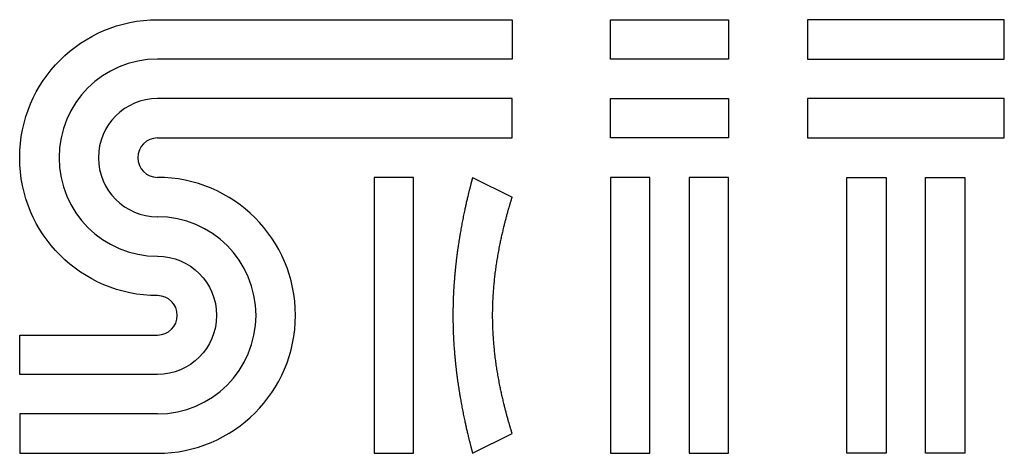
# Model space of a CAD drawing. Units: millimetres. Extents: x 0 to 500, y 0 to 220.
import ezdxf

# ---------------------------------------------------------------- set-up
doc = ezdxf.new("R2010")
doc.units = ezdxf.units.MM
doc.layers.get('0').update_dxf_attribs({"linetype": 'CONTINUOUS'})

msp = doc.modelspace()

# ---------------------------------------------------------------- linework, layer by layer
for p, q in [((250, 180), (70, 180)), ((250, 160), (250, 180)), ((70, 160), (250, 160)), ((230, 140), (250, 130)), ((70, 20), (0, 20)), ((0, 20), (0, 0)), ((230, 0), (250, 10)), ((0, 0), (70, 0))]:
    msp.add_line(p, q)
msp.add_lwpolyline([(70, 40), (0, 40), (0, 60), (70, 60, 1), (70, 80, -1), (70, 220), (250, 220), (250, 200), (70, 200, 1), (70, 100, -1)], format="xyb", close=True)
for points in [[(360, 200), (300, 200), (300, 220), (360, 220)], [(500, 220), (400, 220), (400, 200), (500, 200)], [(360, 160), (300, 160), (300, 180), (360, 180)], [(500, 180), (400, 180), (400, 160), (500, 160)], [(200, 140), (180, 140), (180, 0), (200, 0)], [(320, 140), (300, 140), (300, 0), (320, 0)], [(360, 140), (340, 140), (340, 0), (360, 0)], [(440, 0), (420, 0), (420, 140), (440, 140)], [(480, 0), (460, 0), (460, 140), (480, 140)]]:
    msp.add_lwpolyline(points, close=True)
for centre, radius, start, end in [((70, 150), 30, 90, 270), ((70, 150), 10, 90, 270), ((70, 70), 70, -90, 90), ((70, 70), 50, -90, 90)]:
    msp.add_arc(centre, radius, start, end)
for points in [[(230, 140), (229.24, 137.2), (227.79, 131.6), (225.81, 123.2), (223.58, 112), (221.51, 98), (220.22, 84), (219.78, 70), (220.22, 56), (221.51, 42), (223.58, 28), (225.81, 16.8), (227.79, 8.4), (229.24, 2.8), (230, 0)], [(250, 130), (249.24, 127.6), (247.79, 122.8), (245.81, 115.6), (243.58, 106), (241.51, 94), (240.22, 82), (239.78, 70), (240.22, 58), (241.51, 46), (243.58, 34), (245.81, 24.4), (247.79, 17.2), (249.24, 12.4), (250, 10)]]:
    msp.add_open_spline(points, degree=5)

doc.saveas('drawing.dxf')
